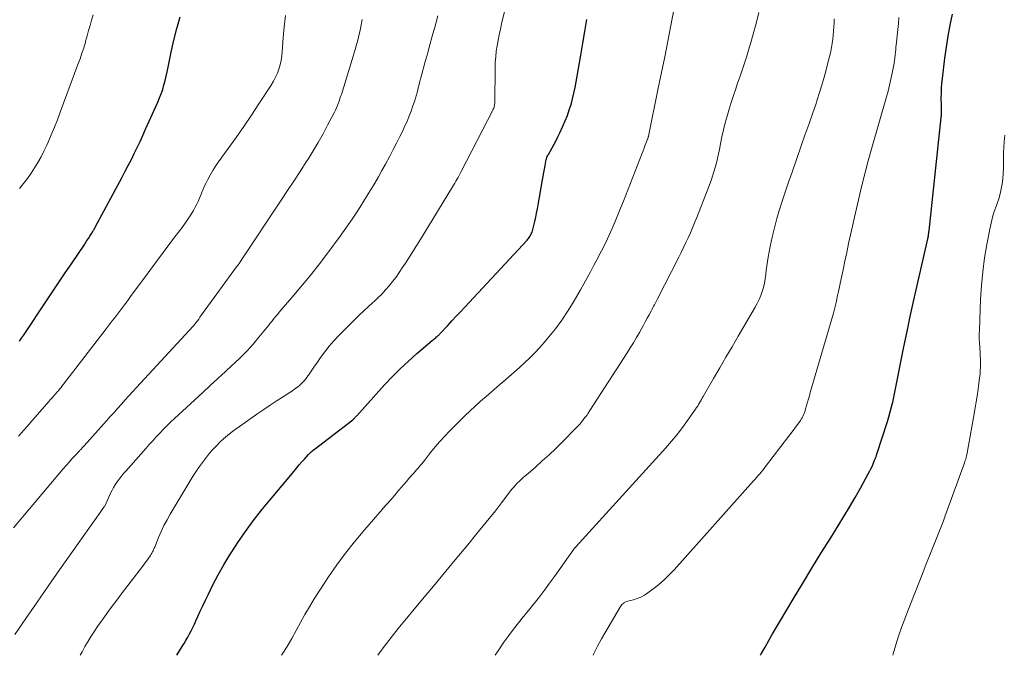
# Model space of a CAD drawing. Units: feet. Extents: x 1930000 to 1935035, y 504995 to 510002.
# Drawn here: x 1931863 to 1932022, y 505000 to 505103 of the extents above; entities that cross this region are included whole.
import ezdxf

# ---------------------------------------------------------------- set-up
doc = ezdxf.new("R2010")
doc.units = ezdxf.units.FT
doc.header["$LTSCALE"] = 100
doc.header["$MEASUREMENT"] = 0
doc.layers.add('CONTOUR INDEX', color=32, linetype='Continuous', lineweight=25)
doc.layers.add('CONTOUR INTERMEDIATE', color=40, linetype='Continuous', lineweight=15)

msp = doc.modelspace()

# ---------------------------------------------------------------- linework, layer by layer
at = {"layer": 'CONTOUR INDEX', "flags": 128}
for points, elevation in [([(1931862.71, 505050.74), (1931863.04, 505051.21), (1931863.36, 505051.68), (1931863.68, 505052.15), (1931864, 505052.62), (1931866.41, 505056.27), (1931867.6, 505058.06), (1931868.8, 505059.85), (1931869.99, 505061.63), (1931871.2, 505063.42), (1931873.12, 505066.26), (1931873.36, 505066.62), (1931873.6, 505066.98), (1931873.84, 505067.34), (1931874.07, 505067.71), (1931874.39, 505068.21), (1931874.46, 505068.32), (1931874.53, 505068.44), (1931874.6, 505068.55), (1931874.67, 505068.67), (1931874.74, 505068.79), (1931874.81, 505068.91), (1931874.87, 505069.03), (1931874.94, 505069.15), (1931879.27, 505077.22), (1931879.77, 505078.18), (1931880.27, 505079.14), (1931880.76, 505080.1), (1931881.24, 505081.06), (1931881.71, 505082.04), (1931882.17, 505083.01), (1931882.62, 505083.99), (1931883.07, 505084.97), (1931885.04, 505089.35), (1931885.33, 505090.03), (1931885.59, 505090.71), (1931885.82, 505091.41), (1931886.03, 505092.12), (1931886.22, 505092.83), (1931886.4, 505093.55), (1931886.56, 505094.27), (1931886.71, 505094.99), (1931887.18, 505097.41), (1931887.61, 505099.34), (1931888.08, 505101.25), (1931888.65, 505103.14)], 980), ([(1931888.1, 505000), (1931888.97, 505001.41), (1931889.28, 505001.92), (1931889.58, 505002.42), (1931889.87, 505002.93), (1931890.15, 505003.45), (1931890.43, 505003.97), (1931890.7, 505004.49), (1931890.95, 505005.02), (1931891.19, 505005.56), (1931891.5, 505006.25), (1931891.89, 505007.14), (1931892.3, 505008.02), (1931892.72, 505008.89), (1931893.14, 505009.76), (1931893.93, 505011.36), (1931894.79, 505013.01), (1931895.69, 505014.63), (1931896.66, 505016.22), (1931897.66, 505017.78), (1931897.97, 505018.25), (1931899.19, 505020), (1931900.45, 505021.73), (1931901.76, 505023.42), (1931903.1, 505025.08), (1931907.03, 505029.77), (1931907.45, 505030.26), (1931907.86, 505030.75), (1931908.29, 505031.23), (1931908.71, 505031.71), (1931909.37, 505032.45), (1931909.48, 505032.56), (1931909.58, 505032.66), (1931909.68, 505032.77), (1931909.79, 505032.87), (1931909.94, 505033), (1931909.98, 505033.03), (1931910.02, 505033.07), (1931910.06, 505033.1), (1931910.1, 505033.13), (1931910.14, 505033.16), (1931910.19, 505033.19), (1931910.23, 505033.23), (1931910.27, 505033.26), (1931916.49, 505038.02), (1931916.54, 505038.06), (1931916.59, 505038.11), (1931916.64, 505038.15), (1931916.68, 505038.19), (1931916.73, 505038.24), (1931916.78, 505038.29), (1931916.82, 505038.33), (1931916.86, 505038.38), (1931916.89, 505038.42), (1931916.95, 505038.5), (1931917.01, 505038.57), (1931917.07, 505038.63), (1931917.13, 505038.7), (1931921.62, 505043.69), (1931922.87, 505045.01), (1931924.14, 505046.3), (1931925.47, 505047.53), (1931926.83, 505048.73), (1931929.33, 505050.84), (1931929.47, 505050.96), (1931929.61, 505051.08), (1931929.75, 505051.19), (1931929.89, 505051.31), (1931930.04, 505051.42), (1931930.11, 505051.48), (1931930.18, 505051.54), (1931930.25, 505051.6), (1931930.31, 505051.66), (1931930.37, 505051.72), (1931930.44, 505051.78), (1931930.5, 505051.85), (1931930.56, 505051.91), (1931931.82, 505053.27), (1931932.51, 505054.02), (1931933.2, 505054.76), (1931933.89, 505055.5), (1931934.58, 505056.25), (1931944.65, 505067.08), (1931944.76, 505067.21), (1931944.87, 505067.34), (1931944.98, 505067.48), (1931945.07, 505067.63), (1931945.16, 505067.77), (1931945.25, 505067.93), (1931945.32, 505068.08), (1931945.39, 505068.24), (1931945.43, 505068.35), (1931945.5, 505068.56), (1931945.57, 505068.78), (1931945.64, 505069), (1931945.69, 505069.22), (1931945.89, 505070.1), (1931946.03, 505070.77), (1931946.17, 505071.44), (1931946.3, 505072.1), (1931946.42, 505072.77), (1931947.14, 505076.83), (1931947.24, 505077.4), (1931947.34, 505077.98), (1931947.45, 505078.55), (1931947.56, 505079.12), (1931947.74, 505080.09), (1931947.76, 505080.18), (1931947.78, 505080.26), (1931947.81, 505080.35), (1931947.84, 505080.44), (1931947.86, 505080.49), (1931947.88, 505080.55), (1931947.9, 505080.61), (1931947.93, 505080.66), (1931947.95, 505080.71), (1931947.98, 505080.77), (1931948.01, 505080.82), (1931948.04, 505080.87), (1931948.07, 505080.92), (1931948.67, 505081.99), (1931949, 505082.58), (1931949.31, 505083.17), (1931949.61, 505083.77), (1931949.9, 505084.37), (1931950.42, 505085.48), (1931950.8, 505086.34), (1931951.15, 505087.2), (1931951.45, 505088.09), (1931951.73, 505088.98), (1931951.98, 505089.89), (1931952.2, 505090.8), (1931952.39, 505091.72), (1931952.57, 505092.64), (1931953.31, 505096.94), (1931953.63, 505098.86), (1931953.96, 505100.78), (1931954.27, 505102.7)], 1000), ([(1931982.3, 505000), (1931982.44, 505000.23), (1931983.06, 505001.3), (1931983.66, 505002.38), (1931984.27, 505003.46), (1931984.89, 505004.53), (1931985.52, 505005.6), (1931987.59, 505009.08), (1931989.09, 505011.57), (1931990.6, 505014.06), (1931992.12, 505016.53), (1931993.65, 505019), (1931994.86, 505020.94), (1931995.78, 505022.44), (1931996.69, 505023.95), (1931997.57, 505025.48), (1931998.44, 505027.01), (1931999.71, 505029.32), (1931999.92, 505029.71), (1932000.12, 505030.11), (1932000.31, 505030.51), (1932000.49, 505030.92), (1932000.73, 505031.5), (1932000.78, 505031.62), (1932000.83, 505031.75), (1932000.88, 505031.87), (1932000.92, 505032), (1932000.97, 505032.13), (1932001.01, 505032.25), (1932001.06, 505032.38), (1932001.1, 505032.51), (1932002.79, 505037.76), (1932003.03, 505038.54), (1932003.25, 505039.33), (1932003.46, 505040.12), (1932003.65, 505040.91), (1932003.82, 505041.71), (1932004, 505042.51), (1932004.16, 505043.32), (1932004.32, 505044.12), (1932004.97, 505047.4), (1932005.46, 505049.84), (1932005.96, 505052.28), (1932006.49, 505054.72), (1932007.03, 505057.15), (1932009.32, 505067.27), (1932009.34, 505067.36), (1932009.36, 505067.45), (1932009.38, 505067.54), (1932009.39, 505067.63), (1932009.41, 505067.72), (1932009.42, 505067.81), (1932009.43, 505067.9), (1932009.44, 505067.99), (1932009.45, 505068.07), (1932009.46, 505068.2), (1932009.48, 505068.33), (1932009.49, 505068.46), (1932009.51, 505068.59), (1932011.48, 505086.9), (1932011.5, 505087.14), (1932011.51, 505087.38), (1932011.52, 505087.63), (1932011.52, 505087.87), (1932011.51, 505088.12), (1932011.51, 505088.36), (1932011.5, 505088.6), (1932011.5, 505088.85), (1932011.49, 505090.03), (1932011.5, 505090.82), (1932011.52, 505091.6), (1932011.59, 505092.39), (1932011.67, 505093.17), (1932012.07, 505096.44), (1932012.32, 505098.23), (1932012.6, 505100.02), (1932012.93, 505101.79), (1932013.3, 505103.56)], 1020)]:
    msp.add_lwpolyline(points, dxfattribs=dict(at, elevation=elevation))
at = {"layer": 'CONTOUR INTERMEDIATE', "flags": 128}
for points, elevation in [([(1931872.51, 505000), (1931872.82, 505000.59), (1931873.28, 505001.43), (1931873.77, 505002.26), (1931874.27, 505003.08), (1931874.79, 505003.89), (1931875.32, 505004.68), (1931875.87, 505005.47), (1931876.2, 505005.92), (1931876.93, 505006.92), (1931877.66, 505007.92), (1931878.4, 505008.91), (1931879.14, 505009.9), (1931882.71, 505014.58), (1931882.93, 505014.87), (1931883.15, 505015.16), (1931883.36, 505015.45), (1931883.57, 505015.74), (1931883.75, 505015.98), (1931883.87, 505016.15), (1931883.98, 505016.33), (1931884.09, 505016.52), (1931884.18, 505016.7), (1931884.27, 505016.9), (1931884.36, 505017.09), (1931884.44, 505017.29), (1931884.53, 505017.48), (1931885.16, 505019.04), (1931885.58, 505020), (1931886.03, 505020.95), (1931886.52, 505021.88), (1931887.04, 505022.8), (1931890.58, 505028.72), (1931891.15, 505029.63), (1931891.75, 505030.52), (1931892.39, 505031.38), (1931893.06, 505032.23), (1931893.39, 505032.63), (1931893.93, 505033.24), (1931894.48, 505033.84), (1931895.05, 505034.41), (1931895.65, 505034.97), (1931896.27, 505035.5), (1931896.89, 505036.01), (1931897.54, 505036.5), (1931898.2, 505036.98), (1931901.18, 505039.05), (1931902.17, 505039.73), (1931903.16, 505040.4), (1931904.16, 505041.06), (1931905.17, 505041.71), (1931906.35, 505042.47), (1931906.77, 505042.74), (1931907.17, 505043.03), (1931907.56, 505043.33), (1931907.94, 505043.65), (1931908.31, 505043.99), (1931908.65, 505044.34), (1931908.96, 505044.72), (1931909.26, 505045.12), (1931909.36, 505045.27), (1931909.69, 505045.76), (1931910.02, 505046.24), (1931910.35, 505046.73), (1931910.68, 505047.21), (1931911.3, 505048.12), (1931911.97, 505049.04), (1931912.67, 505049.94), (1931913.42, 505050.79), (1931914.2, 505051.61), (1931916.84, 505054.24), (1931917.55, 505054.93), (1931918.27, 505055.63), (1931919, 505056.3), (1931919.74, 505056.98), (1931919.89, 505057.11), (1931920.54, 505057.72), (1931921.18, 505058.35), (1931921.78, 505059.01), (1931922.37, 505059.68), (1931922.93, 505060.38), (1931923.48, 505061.09), (1931923.99, 505061.82), (1931924.49, 505062.57), (1931925, 505063.36), (1931925.74, 505064.51), (1931926.47, 505065.67), (1931927.2, 505066.83), (1931927.91, 505068), (1931932.6, 505075.66), (1931932.78, 505075.96), (1931932.97, 505076.27), (1931933.14, 505076.57), (1931933.32, 505076.88), (1931933.49, 505077.19), (1931933.66, 505077.5), (1931933.83, 505077.82), (1931933.99, 505078.13), (1931939.11, 505088.06), (1931939.18, 505088.22), (1931939.25, 505088.37), (1931939.3, 505088.53), (1931939.34, 505088.7), (1931939.38, 505088.86), (1931939.4, 505089.03), (1931939.42, 505089.2), (1931939.42, 505089.37), (1931939.48, 505094.86), (1931939.51, 505095.77), (1931939.57, 505096.67), (1931939.67, 505097.57), (1931939.8, 505098.46), (1931939.96, 505099.35), (1931940.13, 505100.24), (1931940.32, 505101.13), (1931940.52, 505102.01), (1931941.95, 505108.04)], 996), ([(1931905.02, 505000), (1931905.13, 505000.17), (1931905.9, 505001.42), (1931906.64, 505002.7), (1931907.35, 505003.99), (1931908.06, 505005.28), (1931908.78, 505006.57), (1931909.53, 505007.84), (1931910.29, 505009.1), (1931911.28, 505010.69), (1931912.57, 505012.67), (1931913.91, 505014.6), (1931915.33, 505016.48), (1931916.8, 505018.33), (1931918.46, 505020.32), (1931919.14, 505021.13), (1931919.84, 505021.94), (1931920.54, 505022.75), (1931921.24, 505023.54), (1931921.37, 505023.69), (1931922.01, 505024.42), (1931922.65, 505025.14), (1931923.28, 505025.88), (1931923.9, 505026.61), (1931924.34, 505027.14), (1931924.75, 505027.61), (1931925.15, 505028.09), (1931925.56, 505028.55), (1931925.98, 505029.02), (1931926.37, 505029.45), (1931926.59, 505029.7), (1931926.81, 505029.94), (1931927.02, 505030.19), (1931927.24, 505030.44), (1931927.45, 505030.69), (1931927.66, 505030.95), (1931927.86, 505031.21), (1931928.06, 505031.46), (1931929.07, 505032.76), (1931929.79, 505033.65), (1931930.53, 505034.52), (1931931.3, 505035.37), (1931932.09, 505036.19), (1931933.77, 505037.89), (1931934.59, 505038.7), (1931935.43, 505039.5), (1931936.28, 505040.27), (1931937.14, 505041.04), (1931938.01, 505041.79), (1931938.88, 505042.54), (1931939.75, 505043.29), (1931940.62, 505044.05), (1931940.85, 505044.25), (1931941.71, 505044.99), (1931942.56, 505045.74), (1931943.4, 505046.5), (1931944.24, 505047.27), (1931945.06, 505048.05), (1931945.86, 505048.85), (1931946.63, 505049.69), (1931947.38, 505050.54), (1931948.13, 505051.42), (1931949.2, 505052.75), (1931950.22, 505054.12), (1931951.17, 505055.54), (1931952.07, 505057), (1931953.27, 505059.05), (1931953.81, 505060), (1931954.35, 505060.96), (1931954.87, 505061.93), (1931955.38, 505062.9), (1931955.89, 505063.89), (1931956.14, 505064.37), (1931956.39, 505064.85), (1931956.65, 505065.34), (1931956.9, 505065.82), (1931957.14, 505066.3), (1931957.38, 505066.79), (1931957.61, 505067.28), (1931957.84, 505067.78), (1931958.35, 505068.96), (1931958.83, 505070.05), (1931959.29, 505071.14), (1931959.74, 505072.24), (1931960.18, 505073.35), (1931963.19, 505081.1), (1931963.35, 505081.5), (1931963.51, 505081.9), (1931963.66, 505082.3), (1931963.82, 505082.7), (1931964.09, 505083.4), (1931964.11, 505083.45), (1931964.13, 505083.51), (1931964.15, 505083.56), (1931964.16, 505083.62), (1931964.18, 505083.68), (1931964.19, 505083.73), (1931964.21, 505083.79), (1931964.22, 505083.85), (1931965.82, 505091.59), (1931966.34, 505094.12), (1931966.85, 505096.65), (1931967.35, 505099.19), (1931967.85, 505101.73), (1931968.34, 505104.27)], 1004), ([(1931861.73, 505020.58), (1931869.78, 505030.12), (1931870.24, 505030.66), (1931870.71, 505031.19), (1931871.18, 505031.72), (1931871.65, 505032.24), (1931872.43, 505033.08), (1931872.52, 505033.18), (1931872.61, 505033.27), (1931872.7, 505033.37), (1931872.79, 505033.46), (1931872.88, 505033.56), (1931872.97, 505033.66), (1931873.06, 505033.75), (1931873.15, 505033.85), (1931876.76, 505037.88), (1931877.36, 505038.55), (1931877.97, 505039.23), (1931878.57, 505039.91), (1931879.17, 505040.59), (1931879.78, 505041.27), (1931880.38, 505041.94), (1931880.99, 505042.61), (1931881.61, 505043.28), (1931890.08, 505052.45), (1931890.31, 505052.71), (1931890.54, 505052.97), (1931890.77, 505053.23), (1931890.99, 505053.5), (1931891.21, 505053.77), (1931891.43, 505054.04), (1931891.64, 505054.32), (1931891.84, 505054.6), (1931897.75, 505062.74), (1931897.88, 505062.92), (1931898.01, 505063.1), (1931898.14, 505063.29), (1931898.27, 505063.47), (1931898.43, 505063.72), (1931898.47, 505063.79), (1931898.52, 505063.85), (1931898.56, 505063.91), (1931898.6, 505063.98), (1931898.64, 505064.04), (1931898.68, 505064.1), (1931898.72, 505064.17), (1931898.76, 505064.23), (1931904.96, 505073.53), (1931905.98, 505075.07), (1931906.99, 505076.61), (1931908, 505078.16), (1931909, 505079.71), (1931909.29, 505080.17), (1931910.13, 505081.51), (1931910.93, 505082.86), (1931911.7, 505084.23), (1931912.44, 505085.62), (1931913.53, 505087.73), (1931913.7, 505088.08), (1931913.87, 505088.43), (1931914.02, 505088.79), (1931914.16, 505089.15), (1931914.29, 505089.51), (1931914.42, 505089.88), (1931914.54, 505090.24), (1931914.66, 505090.61), (1931916.56, 505096.76), (1931916.73, 505097.32), (1931916.9, 505097.88), (1931917.06, 505098.44), (1931917.21, 505099), (1931917.36, 505099.57), (1931917.5, 505100.13), (1931917.63, 505100.7), (1931917.75, 505101.27), (1931917.87, 505101.83), (1931918.04, 505102.69)], 988), ([(1931861.96, 505003.35), (1931863.74, 505005.97), (1931865.54, 505008.59), (1931867.35, 505011.19), (1931869.17, 505013.79), (1931875.72, 505023.08), (1931875.83, 505023.24), (1931875.95, 505023.39), (1931876.06, 505023.55), (1931876.18, 505023.7), (1931876.39, 505023.96), (1931876.41, 505023.98), (1931876.42, 505024), (1931876.43, 505024.02), (1931876.45, 505024.04), (1931876.49, 505024.13), (1931876.5, 505024.15), (1931876.52, 505024.17), (1931876.53, 505024.19), (1931876.54, 505024.21), (1931877.42, 505026.2), (1931877.64, 505026.66), (1931877.88, 505027.11), (1931878.15, 505027.54), (1931878.43, 505027.97), (1931878.48, 505028.04), (1931878.81, 505028.48), (1931879.15, 505028.92), (1931879.5, 505029.35), (1931879.86, 505029.77), (1931883.1, 505033.43), (1931883.66, 505034.05), (1931884.22, 505034.67), (1931884.79, 505035.29), (1931885.36, 505035.91), (1931885.94, 505036.52), (1931886.53, 505037.11), (1931887.13, 505037.7), (1931887.74, 505038.28), (1931892.29, 505042.48), (1931893.49, 505043.59), (1931894.7, 505044.7), (1931895.9, 505045.8), (1931897.11, 505046.91), (1931897.37, 505047.15), (1931898.42, 505048.15), (1931899.44, 505049.18), (1931900.41, 505050.26), (1931901.35, 505051.37), (1931902.7, 505053.03), (1931902.94, 505053.33), (1931903.18, 505053.63), (1931903.42, 505053.93), (1931903.65, 505054.23), (1931903.89, 505054.53), (1931904.13, 505054.83), (1931904.38, 505055.13), (1931904.63, 505055.42), (1931907, 505058.15), (1931908.41, 505059.82), (1931909.8, 505061.52), (1931911.15, 505063.24), (1931912.47, 505064.99), (1931914.46, 505067.69), (1931915.13, 505068.61), (1931915.78, 505069.53), (1931916.41, 505070.47), (1931917.04, 505071.41), (1931917.65, 505072.36), (1931918.25, 505073.32), (1931918.85, 505074.28), (1931919.44, 505075.25), (1931919.46, 505075.29), (1931920.05, 505076.29), (1931920.63, 505077.29), (1931921.2, 505078.3), (1931921.76, 505079.32), (1931922.48, 505080.65), (1931923.03, 505081.69), (1931923.57, 505082.74), (1931924.09, 505083.79), (1931924.61, 505084.85), (1931924.82, 505085.29), (1931925.2, 505086.14), (1931925.57, 505087), (1931925.91, 505087.87), (1931926.22, 505088.76), (1931926.46, 505089.45), (1931926.63, 505090), (1931926.8, 505090.54), (1931926.94, 505091.09), (1931927.08, 505091.64), (1931927.21, 505092.2), (1931927.35, 505092.75), (1931927.49, 505093.3), (1931927.64, 505093.85), (1931928.15, 505095.73), (1931928.54, 505097.16), (1931928.93, 505098.59), (1931929.33, 505100.02), (1931929.72, 505101.45), (1931929.95, 505102.26), (1931930.22, 505103.28)], 992), ([(1931862.54, 505035.39), (1931863.87, 505036.91), (1931865.2, 505038.43), (1931867.52, 505041.08), (1931867.68, 505041.27), (1931867.85, 505041.46), (1931868.02, 505041.65), (1931868.19, 505041.84), (1931868.36, 505042.03), (1931868.53, 505042.22), (1931868.7, 505042.41), (1931868.86, 505042.6), (1931868.98, 505042.73), (1931869.19, 505042.99), (1931869.41, 505043.25), (1931869.62, 505043.52), (1931869.83, 505043.79), (1931876.7, 505052.74), (1931877.2, 505053.38), (1931877.69, 505054.03), (1931878.19, 505054.68), (1931878.69, 505055.33), (1931879.19, 505055.98), (1931879.68, 505056.63), (1931880.17, 505057.29), (1931880.65, 505057.94), (1931883.45, 505061.78), (1931883.99, 505062.52), (1931884.53, 505063.25), (1931885.07, 505063.98), (1931885.61, 505064.71), (1931886.15, 505065.44), (1931886.7, 505066.17), (1931887.25, 505066.9), (1931887.8, 505067.62), (1931888.94, 505069.11), (1931889.43, 505069.78), (1931889.9, 505070.46), (1931890.34, 505071.16), (1931890.77, 505071.87), (1931891.05, 505072.37), (1931891.31, 505072.85), (1931891.54, 505073.33), (1931891.76, 505073.82), (1931891.96, 505074.32), (1931892.16, 505074.82), (1931892.37, 505075.32), (1931892.59, 505075.81), (1931892.82, 505076.3), (1931893.1, 505076.84), (1931893.49, 505077.58), (1931893.91, 505078.31), (1931894.36, 505079.02), (1931894.84, 505079.71), (1931896.41, 505081.88), (1931897.67, 505083.65), (1931898.92, 505085.44), (1931900.14, 505087.24), (1931901.35, 505089.06), (1931903.35, 505092.11), (1931903.72, 505092.73), (1931904.05, 505093.37), (1931904.33, 505094.03), (1931904.57, 505094.7), (1931904.76, 505095.4), (1931904.92, 505096.1), (1931905.03, 505096.81), (1931905.11, 505097.52), (1931905.28, 505099.73), (1931905.45, 505101.54), (1931905.66, 505103.36)], 984), ([(1931862.69, 505075.38), (1931863.35, 505076.19), (1931863.98, 505077.02), (1931864.57, 505077.87), (1931865.15, 505078.73), (1931865.69, 505079.63), (1931866.19, 505080.53), (1931866.66, 505081.46), (1931867.1, 505082.4), (1931867.32, 505082.89), (1931867.84, 505084.1), (1931868.34, 505085.3), (1931868.82, 505086.52), (1931869.29, 505087.75), (1931872.15, 505095.44), (1931872.48, 505096.33), (1931872.78, 505097.24), (1931873.07, 505098.15), (1931873.34, 505099.06), (1931873.37, 505099.19), (1931873.61, 505100.04), (1931873.86, 505100.9), (1931874.1, 505101.75), (1931874.35, 505102.6), (1931874.61, 505103.45)], 976), ([(1931920.53, 505000), (1931920.68, 505000.21), (1931920.86, 505000.47), (1931921.59, 505001.44), (1931922.32, 505002.41), (1931923.08, 505003.37), (1931923.84, 505004.31), (1931928.02, 505009.38), (1931929.78, 505011.5), (1931931.53, 505013.62), (1931933.29, 505015.74), (1931935.05, 505017.86), (1931936.55, 505019.66), (1931937.55, 505020.89), (1931938.54, 505022.12), (1931939.52, 505023.36), (1931940.49, 505024.62), (1931941.85, 505026.4), (1931942.14, 505026.76), (1931942.43, 505027.12), (1931942.74, 505027.46), (1931943.06, 505027.8), (1931943.39, 505028.12), (1931943.72, 505028.45), (1931944.06, 505028.76), (1931944.41, 505029.06), (1931945.97, 505030.41), (1931947.09, 505031.39), (1931948.19, 505032.4), (1931949.27, 505033.42), (1931950.34, 505034.47), (1931952.47, 505036.62), (1931952.79, 505036.96), (1931953.11, 505037.3), (1931953.41, 505037.66), (1931953.7, 505038.02), (1931953.98, 505038.39), (1931954.26, 505038.76), (1931954.52, 505039.14), (1931954.78, 505039.53), (1931960.77, 505048.84), (1931961.29, 505049.66), (1931961.8, 505050.49), (1931962.29, 505051.33), (1931962.78, 505052.17), (1931963.1, 505052.75), (1931963.41, 505053.31), (1931963.72, 505053.88), (1931964.03, 505054.44), (1931964.33, 505055.01), (1931964.7, 505055.71), (1931964.82, 505055.93), (1931964.94, 505056.16), (1931965.06, 505056.38), (1931965.18, 505056.6), (1931965.3, 505056.82), (1931965.42, 505057.04), (1931965.54, 505057.27), (1931965.65, 505057.49), (1931969.12, 505064.3), (1931969.51, 505065.08), (1931969.9, 505065.87), (1931970.27, 505066.67), (1931970.64, 505067.46), (1931971, 505068.26), (1931971.35, 505069.07), (1931971.68, 505069.88), (1931972.01, 505070.7), (1931974.07, 505075.99), (1931974.33, 505076.68), (1931974.57, 505077.39), (1931974.79, 505078.1), (1931975, 505078.81), (1931975.19, 505079.53), (1931975.37, 505080.25), (1931975.53, 505080.98), (1931975.68, 505081.71), (1931975.86, 505082.62), (1931976.09, 505083.75), (1931976.35, 505084.87), (1931976.63, 505085.99), (1931976.93, 505087.11), (1931977.25, 505088.21), (1931977.59, 505089.32), (1931977.95, 505090.41), (1931978.32, 505091.5), (1931978.57, 505092.24), (1931979.07, 505093.7), (1931979.56, 505095.16), (1931980.03, 505096.63), (1931980.49, 505098.1), (1931980.64, 505098.6), (1931981.14, 505100.33), (1931981.62, 505102.06), (1931982.06, 505103.81)], 1008), ([(1931939.46, 505000), (1931940.16, 505001.05), (1931940.9, 505002.12), (1931941.68, 505003.18), (1931942.47, 505004.22), (1931943.27, 505005.25), (1931944.08, 505006.27), (1931944.9, 505007.29), (1931945.72, 505008.31), (1931945.78, 505008.39), (1931946.63, 505009.46), (1931947.46, 505010.54), (1931948.27, 505011.63), (1931949.06, 505012.73), (1931952.2, 505017.17), (1931952.26, 505017.24), (1931952.35, 505017.34), (1931952.39, 505017.39), (1931952.43, 505017.43), (1931952.48, 505017.48), (1931952.52, 505017.53), (1931967.03, 505033.52), (1931967.96, 505034.59), (1931968.86, 505035.68), (1931969.72, 505036.8), (1931970.55, 505037.94), (1931971.83, 505039.77), (1931972, 505040.02), (1931972.17, 505040.27), (1931972.32, 505040.53), (1931972.47, 505040.78), (1931972.62, 505041.05), (1931972.77, 505041.31), (1931972.92, 505041.57), (1931973.07, 505041.83), (1931974.75, 505044.72), (1931975.75, 505046.43), (1931976.74, 505048.14), (1931977.74, 505049.85), (1931978.73, 505051.55), (1931981.46, 505056.22), (1931981.79, 505056.83), (1931982.09, 505057.46), (1931982.35, 505058.11), (1931982.59, 505058.76), (1931982.78, 505059.44), (1931982.94, 505060.11), (1931983.06, 505060.8), (1931983.15, 505061.49), (1931983.15, 505061.51), (1931983.23, 505062.22), (1931983.32, 505062.92), (1931983.43, 505063.62), (1931983.56, 505064.32), (1931983.89, 505066.06), (1931984.2, 505067.57), (1931984.56, 505069.07), (1931984.96, 505070.55), (1931985.4, 505072.03), (1931985.87, 505073.5), (1931986.35, 505074.97), (1931986.85, 505076.43), (1931987.35, 505077.89), (1931988.9, 505082.31), (1931989.49, 505084.02), (1931990.09, 505085.73), (1931990.68, 505087.44), (1931991.27, 505089.16), (1931991.4, 505089.55), (1931991.9, 505091.07), (1931992.38, 505092.61), (1931992.8, 505094.16), (1931993.2, 505095.72), (1931993.65, 505097.55), (1931993.79, 505098.2), (1931993.9, 505098.85), (1931993.99, 505099.51), (1931994.05, 505100.17), (1931994.09, 505100.84), (1931994.13, 505101.5), (1931994.18, 505102.17), (1931994.22, 505102.83)], 1012), ([(1931955.3, 505000), (1931955.42, 505000.27), (1931956.02, 505001.49), (1931956.67, 505002.68), (1931959.72, 505007.88), (1931959.83, 505008.04), (1931959.95, 505008.19), (1931960.08, 505008.32), (1931960.23, 505008.45), (1931960.31, 505008.51), (1931960.43, 505008.59), (1931960.56, 505008.66), (1931960.69, 505008.71), (1931960.83, 505008.75), (1931961.81, 505008.99), (1931962.42, 505009.18), (1931963.01, 505009.41), (1931963.57, 505009.72), (1931964.11, 505010.07), (1931964.95, 505010.69), (1931965.86, 505011.41), (1931966.74, 505012.17), (1931967.58, 505012.98), (1931968.38, 505013.82), (1931981.19, 505028.17), (1931981.44, 505028.45), (1931981.69, 505028.74), (1931981.94, 505029.03), (1931982.19, 505029.32), (1931982.43, 505029.61), (1931982.67, 505029.9), (1931982.91, 505030.2), (1931983.14, 505030.5), (1931986.85, 505035.32), (1931987.23, 505035.81), (1931987.6, 505036.32), (1931987.97, 505036.83), (1931988.33, 505037.34), (1931988.76, 505037.95), (1931988.9, 505038.16), (1931989.03, 505038.38), (1931989.14, 505038.6), (1931989.25, 505038.83), (1931989.35, 505039.07), (1931989.44, 505039.31), (1931989.52, 505039.55), (1931989.59, 505039.79), (1931989.75, 505040.36), (1931989.9, 505040.88), (1931990.05, 505041.41), (1931990.2, 505041.94), (1931990.35, 505042.47), (1931994.08, 505055.26), (1931994.2, 505055.7), (1931994.32, 505056.13), (1931994.42, 505056.57), (1931994.53, 505057.01), (1931994.62, 505057.45), (1931994.71, 505057.89), (1931994.81, 505058.33), (1931994.9, 505058.77), (1931995.33, 505060.84), (1931995.63, 505062.26), (1931995.93, 505063.68), (1931996.23, 505065.09), (1931996.54, 505066.51), (1931996.84, 505067.92), (1931997.16, 505069.34), (1931997.47, 505070.75), (1931997.79, 505072.16), (1931998.11, 505073.57), (1931998.6, 505075.69), (1931999.13, 505077.79), (1931999.68, 505079.89), (1932000.27, 505081.98), (1932002.63, 505090.19), (1932002.89, 505091.14), (1932003.14, 505092.1), (1932003.36, 505093.07), (1932003.56, 505094.04), (1932003.87, 505095.64), (1932003.9, 505095.81), (1932003.93, 505095.98), (1932003.95, 505096.15), (1932003.97, 505096.33), (1932003.98, 505096.5), (1932004, 505096.67), (1932004.02, 505096.84), (1932004.03, 505097.01), (1932004.08, 505097.45), (1932004.13, 505097.84), (1932004.17, 505098.22), (1932004.21, 505098.61), (1932004.25, 505099), (1932004.37, 505100.14), (1932004.47, 505101.1), (1932004.56, 505102.06), (1932004.65, 505103.02)], 1016), ([(1932003.65, 505000), (1932003.72, 505000.26), (1932004.14, 505001.68), (1932004.59, 505003.1), (1932005.08, 505004.5), (1932005.6, 505005.89), (1932006.32, 505007.75), (1932007.21, 505010.04), (1932008.11, 505012.33), (1932009.02, 505014.62), (1932009.93, 505016.9), (1932011.54, 505020.93), (1932011.65, 505021.2), (1932011.75, 505021.48), (1932011.85, 505021.75), (1932011.95, 505022.02), (1932012.05, 505022.3), (1932012.14, 505022.57), (1932012.24, 505022.85), (1932012.34, 505023.12), (1932015.19, 505030.93), (1932015.25, 505031.11), (1932015.31, 505031.29), (1932015.37, 505031.48), (1932015.43, 505031.66), (1932015.48, 505031.84), (1932015.53, 505032.03), (1932015.57, 505032.22), (1932015.61, 505032.4), (1932016.7, 505038.39), (1932016.92, 505039.66), (1932017.13, 505040.92), (1932017.31, 505042.19), (1932017.49, 505043.45), (1932017.67, 505044.8), (1932017.74, 505045.4), (1932017.78, 505046), (1932017.81, 505046.6), (1932017.81, 505047.2), (1932017.8, 505047.8), (1932017.78, 505048.4), (1932017.74, 505049), (1932017.7, 505049.6), (1932017.69, 505049.77), (1932017.65, 505050.46), (1932017.63, 505051.14), (1932017.63, 505051.83), (1932017.64, 505052.52), (1932017.83, 505057.52), (1932017.97, 505059.75), (1932018.17, 505061.97), (1932018.48, 505064.18), (1932018.84, 505066.38), (1932019.31, 505068.81), (1932019.52, 505069.78), (1932019.76, 505070.75), (1932020.05, 505071.7), (1932020.38, 505072.65), (1932020.49, 505072.97), (1932020.76, 505073.76), (1932020.99, 505074.55), (1932021.17, 505075.35), (1932021.32, 505076.17), (1932021.42, 505076.99), (1932021.5, 505077.81), (1932021.53, 505078.63), (1932021.53, 505079.46), (1932021.53, 505079.52), (1932021.52, 505080.37), (1932021.54, 505081.22), (1932021.59, 505082.08), (1932021.66, 505082.93), (1932021.77, 505084.03)], 1024)]:
    msp.add_lwpolyline(points, dxfattribs=dict(at, elevation=elevation))

doc.saveas('drawing.dxf')
